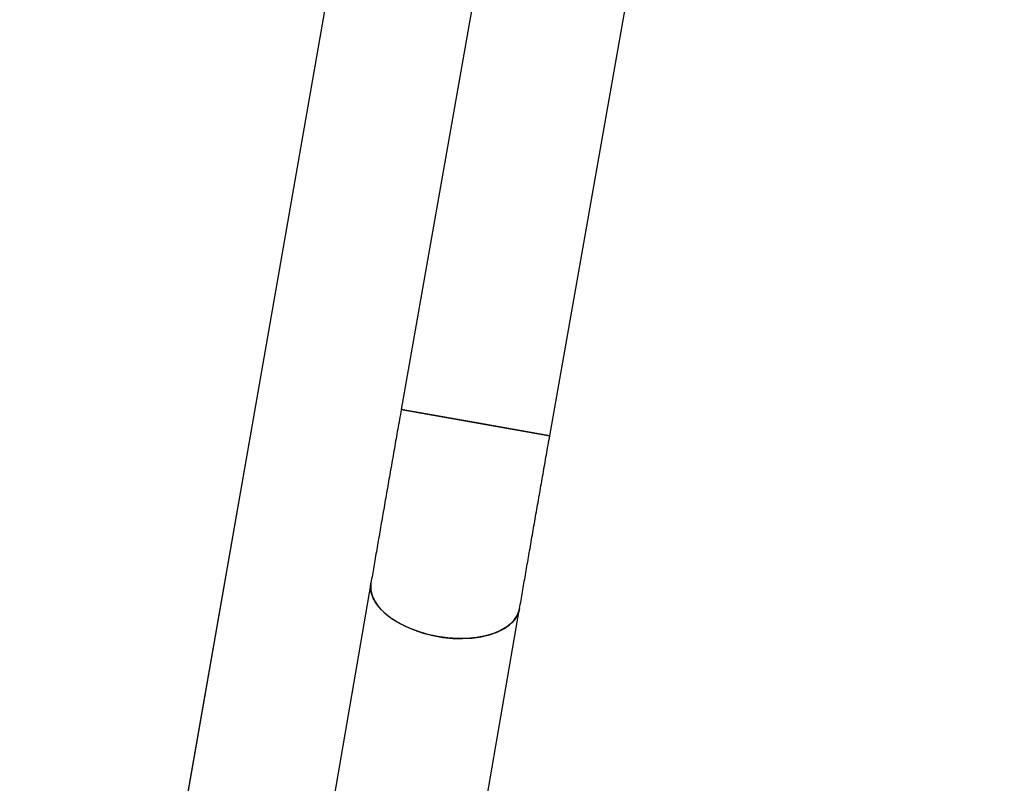
# Model space of a CAD drawing. Units: millimetres. Extents: x 49.8 to 60, y 72.7 to 82.
# Drawn here: x 54.1 to 54.3, y 79.1 to 79.3 of the extents above; entities that cross this region are included whole.
import ezdxf

# ---------------------------------------------------------------- set-up
doc = ezdxf.new("R2010")
doc.units = ezdxf.units.MM
doc.linetypes.add('CENTERX2', pattern=[20.32, 12.7, -2.54, 2.54, -2.54])

# ---------------------------------------------------------------- blocks, each defined once
blk = doc.blocks.new('aa')
at = {"color": 7, "linetype": 'CENTERX2', "lineweight": 18}
blk.add_line((53.77545, 77.16384), (54.4871, 81.22378), dxfattribs=at)
at = {"color": 7, "linetype": 'Continuous', "lineweight": 25}
for p, q in [((54.15192, 79.31157), (54.07561, 78.87622)), ((54.1908, 79.31104), (54.16878, 79.18612)), ((54.20817, 79.17918), (54.2302, 79.30409)), ((54.16878, 79.18612), (54.20817, 79.17918)), ((54.18836, 79.18267), (54.16878, 79.18612)), ((54.20817, 79.17918), (54.18836, 79.18267)), ((54.16075, 79.14013), (54.14205, 79.03173)), ((54.18146, 79.02493), (54.20016, 79.13333))]:
    blk.add_line(p, q, dxfattribs=at)
at = {"color": 7, "linetype": 'Continuous', "lineweight": 25, "flags": 128}
for points in [[(54.17846, 79.12594), (54.17585, 79.1265), (54.17333, 79.12724), (54.17093, 79.12815), (54.1687, 79.12922), (54.16668, 79.13041), (54.16491, 79.13172), (54.16342, 79.13312), (54.16222, 79.13459), (54.16136, 79.13609), (54.16083, 79.1376), (54.16066, 79.1391), (54.16075, 79.14013)], [(54.16075, 79.14013), (54.16071, 79.13984), (54.1607, 79.13836), (54.16105, 79.13685), (54.16175, 79.13534), (54.16278, 79.13385), (54.16413, 79.13241), (54.16576, 79.13106), (54.16766, 79.1298), (54.16979, 79.12867), (54.17211, 79.12768), (54.17458, 79.12685), (54.17715, 79.1262), (54.17978, 79.12573), (54.18242, 79.12546), (54.18503, 79.1254), (54.18756, 79.12553), (54.18996, 79.12587), (54.19219, 79.1264), (54.19421, 79.12711), (54.19598, 79.128), (54.19748, 79.12904), (54.19868, 79.13021), (54.19954, 79.13151), (54.20007, 79.13289), (54.20016, 79.13333)], [(54.20016, 79.13333), (54.19985, 79.13219), (54.19915, 79.13085), (54.19812, 79.12961), (54.19677, 79.1285), (54.19513, 79.12753), (54.19323, 79.12673), (54.19109, 79.12611), (54.18877, 79.12568), (54.18631, 79.12544), (54.18373, 79.12541), (54.1811, 79.12557), (54.17846, 79.12594)]]:
    blk.add_lwpolyline(points, dxfattribs=at)
at = {"color": 7, "linetype": 'Continuous', "lineweight": 25}
for points, knots in [([(54.16878, 79.18612), (54.16862, 79.18523), (54.16816, 79.18263), (54.16741, 79.17833), (54.16652, 79.17326), (54.16563, 79.16823), (54.16477, 79.16327), (54.16392, 79.15839), (54.16308, 79.15361), (54.16228, 79.14896), (54.16149, 79.14444), (54.161, 79.14156), (54.16075, 79.14013)], [0, 0, 0, 0, 0.0552414, 0.1602472, 0.2652658, 0.370287, 0.4753127, 0.5803445, 0.6853847, 0.7904359, 0.8955009, 1, 1, 1, 1]), ([(54.20016, 79.13333), (54.20029, 79.13408), (54.20067, 79.13626), (54.20132, 79.13999), (54.20211, 79.14456), (54.20293, 79.14927), (54.20377, 79.15408), (54.20462, 79.15899), (54.2055, 79.16397), (54.20638, 79.16901), (54.20727, 79.17409), (54.20787, 79.17748), (54.20817, 79.17918)], [0, 0, 0, 0, 0.055237, 0.16017, 0.265133, 0.370115, 0.475113, 0.580122, 0.68514, 0.790165, 0.895195, 1, 1, 1, 1])]:
    blk.add_open_spline(points, degree=3, knots=knots, dxfattribs=at)

msp = doc.modelspace()

# ---------------------------------------------------------------- block references
msp.add_blockref('aa', (0, 0))

doc.saveas('drawing.dxf')
